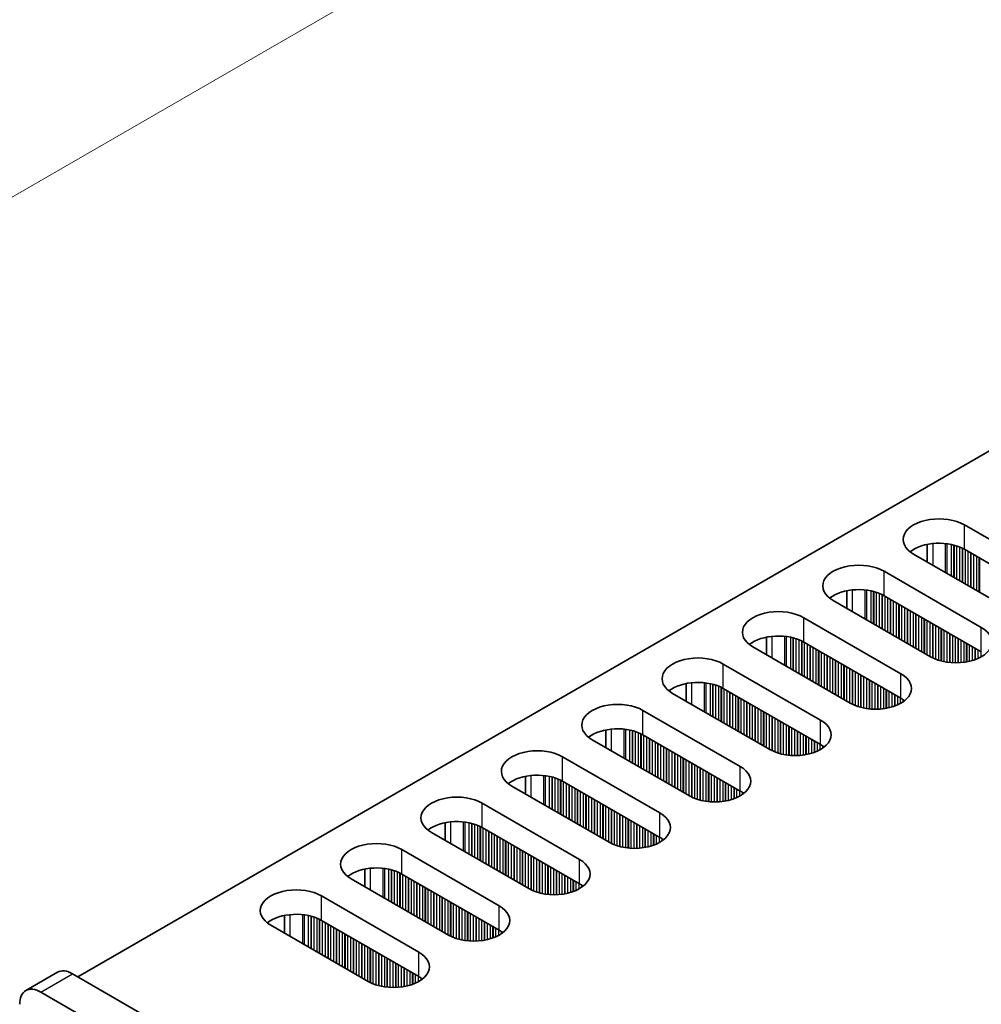
# Model space of a CAD drawing. Units: millimetres. Extents: x 0 to 8056, y 0 to 1405.
# Drawn here: x 106 to 170, y 745 to 811 of the extents above; entities that cross this region are included whole.
import ezdxf

# ---------------------------------------------------------------- set-up
doc = ezdxf.new("R2010")
doc.units = ezdxf.units.MM
doc.header["$LTSCALE"] = 3.5
doc.layers.get('Defpoints').update_dxf_attribs({"lineweight": 25})
for name, color, linetype, lineweight in [('Dimension (ISO)', 7, 'Continuous', 18), ('Visible (ISO)', 7, 'Continuous', 35), ('Visible Narrow (ISO)', 7, 'Continuous', 25)]:
    doc.layers.add(name, color=color, linetype=linetype, lineweight=lineweight)
doc.styles.add('Note Text (TK)', font='txt')
doc.dimstyles.new('Default - Method 1b (TK)', dxfattribs={"dimscale": 3.5, "dimtxt": 2.5, "dimasz": 2.5, "dimexe": 1, "dimexo": 1.5, "dimgap": 1, "dimtad": 1, "dimtoh": 1, "dimrnd": 1e-08, "dimdsep": 46, "dimtxsty": 'Note Text (TK)', "dimcen": 0.09, "dimdle": 5, "dimclrd": 100, "dimclre": 100, "dimclrt": 7, "dimadec": 1, "dimazin": 1, "dimtfac": 1, "dimtmove": 0, "dimatfit": 3, "dimfxl": 0, "dimtolj": 1, "dimlwd": -1, "dimlwe": -1, "dimarcsym": 0})

# ---------------------------------------------------------------- blocks, each defined once
blk = doc.blocks.new('*D6')
at = {"layer": 'Defpoints', "color": 0, "transparency": 16777216}
for p in [(293.62, 907.526), (340.643, 880.377), (107.297, 745.655)]:
    blk.add_point(p, dxfattribs=at)
at = {"layer": 'Dimension (ISO)', "color": 100, "transparency": 16777216}
for p, q in [((335.393, 883.408), (290.12, 909.546)), ((67.852, 777.179), (286.042, 903.151)), ((102.047, 748.686), (56.775, 774.825))]:
    blk.add_line(p, q, dxfattribs=at)
for points in [[(285.313, 904.414), (286.771, 901.888), (293.62, 907.526)], [(67.123, 778.442), (68.582, 775.916), (60.275, 772.804)]]:
    blk.add_solid(points, dxfattribs=at)
at = {"layer": 'Dimension (ISO)', "color": 7, "transparency": 16777216, "insert": (168.037, 843.184), "char_height": 8.75, "attachment_point": 4, "rotation": 30, "style": 'Note Text (TK)'}
blk.add_mtext('\\A1;{\\Q-30.000;\\W0.816;\\H0.816x;330}', dxfattribs=at)

msp = doc.modelspace()

# ---------------------------------------------------------------- linework, layer by layer
at = {"layer": 'Visible (ISO)'}
for p, q in [((109.7722, 746.6759), (337.2838, 878.0298)), ((169.0631, 776.9067), (175.5685, 773.1508)), ((166.5757, 775.6023), (166.5757, 774.4237)), ((175.5685, 771.5179), (169.0631, 775.2737)), ((172.1744, 771.1913), (165.669, 774.9471)), ((163.6891, 773.804), (170.1945, 770.0482)), ((161.2017, 772.4996), (161.2017, 771.321)), ((170.1945, 768.4152), (163.6891, 772.1711)), ((166.8004, 768.0886), (160.295, 771.8445)), ((158.3151, 770.7014), (164.8205, 766.9455)), ((155.8277, 769.3969), (155.8277, 768.2183)), ((161.4264, 764.9859), (154.921, 768.7418)), ((164.8205, 765.3125), (158.3151, 769.0684)), ((152.9411, 767.5987), (159.4465, 763.8428)), ((150.4537, 766.2942), (150.4537, 765.1156)), ((156.0524, 761.8832), (149.547, 765.6391)), ((159.4465, 762.2098), (152.9411, 765.9657)), ((147.5671, 764.496), (154.0725, 760.7401)), ((145.0797, 763.1915), (145.0797, 762.0129)), ((154.0725, 759.1071), (147.5671, 762.863)), ((150.6784, 758.7805), (144.173, 762.5364)), ((142.1931, 761.3933), (148.6985, 757.6374)), ((139.7057, 760.0889), (139.7057, 758.9102)), ((145.3044, 755.6778), (138.799, 759.4337)), ((148.6985, 756.0044), (142.1931, 759.7603)), ((136.8191, 758.2906), (143.3245, 754.5347)), ((134.3316, 756.9862), (134.3316, 755.8075)), ((139.9303, 752.5751), (133.425, 756.331)), ((143.3245, 752.9017), (136.8191, 756.6576)), ((131.4451, 755.1879), (137.9504, 751.432)), ((128.9576, 753.8835), (128.9576, 752.7049)), ((137.9504, 749.799), (131.4451, 753.5549)), ((134.5563, 749.4724), (128.051, 753.2283)), ((126.0711, 752.0852), (132.5764, 748.3294)), ((123.5836, 750.7808), (123.5836, 749.6022)), ((132.5764, 746.6964), (126.0711, 750.4522)), ((129.1823, 746.3698), (122.6769, 750.1256)), ((106.2974, 745.7544), (108.4187, 746.9791)), ((304.5802, 634.2035), (109.4187, 746.8801)), ((107.2974, 745.6553), (302.4588, 632.9788))]:
    msp.add_line(p, q, dxfattribs=at)
for centre, major_axis, start_param, end_param in [((167.3661, 775.9269), (-2.4, 0), 3.9269908, 7.0685835), ((167.3661, 774.2939), (-2.4, 0), 3.9269908, 5.6530481), ((161.9921, 772.8242), (-2.4, 0), 3.9269908, 7.0685835), ((161.9921, 771.1913), (-2.4, 0), 3.9269908, 5.6530481), ((156.6181, 769.7216), (-2.4, 0), 3.9269908, 7.0685835), ((168.4975, 769.0684), (2.4, 0), 3.9269908, 7.0685835), ((156.6181, 768.0886), (-2.4, 0), 3.9269908, 5.6530481), ((151.2441, 766.6189), (-2.4, 0), 3.9269908, 7.0685835), ((163.1234, 765.9657), (2.4, 0), 3.9269908, 7.0685835), ((151.2441, 764.9859), (-2.4, 0), 3.9269908, 5.6530481), ((145.87, 763.5162), (-2.4, 0), 3.9269908, 7.0685835), ((163.1234, 764.3327), (-2.4, 0), 3.7717299, 3.9269908), ((157.7494, 762.863), (2.4, 0), 3.9269908, 7.0685835), ((145.87, 761.8832), (-2.4, 0), 3.9269908, 5.6530481), ((157.7494, 761.23), (-2.4, 0), 3.7717299, 3.9269908), ((140.496, 760.4135), (-2.4, 0), 3.9269908, 7.0685835), ((152.3754, 759.7603), (2.4, 0), 3.9269908, 7.0685835), ((140.496, 758.7805), (-2.4, 0), 3.9269908, 5.6530481), ((135.122, 757.3108), (-2.4, 0), 3.9269908, 7.0685835), ((152.3754, 758.1273), (-2.4, 0), 3.7717299, 3.9269908), ((147.0014, 756.6576), (2.4, 0), 3.9269908, 7.0685835), ((135.122, 755.6778), (-2.4, 0), 3.9269908, 5.6530481), ((129.748, 754.2081), (-2.4, 0), 3.9269908, 7.0685835), ((147.0014, 755.0246), (-2.4, 0), 3.7717299, 3.9269908), ((141.6274, 753.5549), (2.4, 0), 3.9269908, 7.0685835), ((129.748, 752.5751), (-2.4, 0), 3.9269908, 5.6530481), ((141.6274, 751.9219), (-2.4, 0), 3.7717299, 3.9269908), ((124.374, 751.1054), (-2.4, 0), 3.9269908, 7.0685835), ((124.374, 749.4724), (-2.4, 0), 3.9269908, 5.6530481), ((136.2534, 750.4522), (2.4, 0), 3.9269908, 7.0685835), ((136.2534, 748.8192), (-2.4, 0), 3.7717299, 3.9269908), ((130.8794, 747.3496), (2.4, 0), 3.9269908, 7.0685835), ((109.4187, 745.2471), (-1, 1.7321), 5.4977871, 6.2831853), ((130.8794, 745.7166), (-2.4, 0), 3.7717299, 3.9269908), ((107.2974, 744.0223), (-1, 1.7321), 5.4977871, 7.0685835)]:
    msp.add_ellipse(centre, major_axis=major_axis, ratio=0.5773503, start_param=start_param, end_param=end_param, dxfattribs=at)
at = {"layer": 'Visible Narrow (ISO)'}
for p, q in [((169.0631, 775.2737), (169.0631, 776.9067)), ((166.9418, 775.6578), (166.9418, 774.2123)), ((167.7786, 775.659), (167.7786, 773.7292)), ((167.8917, 775.6459), (167.8917, 773.6639)), ((168.1722, 775.5991), (168.1722, 773.5019)), ((168.3419, 775.5599), (168.3419, 773.404)), ((168.3702, 775.5525), (168.3702, 773.3876)), ((168.5399, 775.5025), (168.5399, 773.2897)), ((168.7379, 775.4309), (168.7379, 773.1753)), ((168.9076, 775.356), (168.9076, 773.0774)), ((168.9359, 775.3421), (168.9359, 773.061)), ((169.1056, 775.2492), (169.1056, 772.9631)), ((169.3036, 775.1349), (169.3036, 772.8487)), ((169.4733, 775.037), (169.4733, 772.7508)), ((169.5016, 775.0206), (169.5016, 772.7344)), ((169.6713, 774.9226), (169.6713, 772.6365)), ((169.8692, 774.8083), (169.8692, 772.5221)), ((170.039, 774.7104), (170.039, 772.4242)), ((170.0672, 774.694), (170.0672, 772.4078)), ((163.6891, 772.1711), (163.6891, 773.804)), ((161.5678, 772.5551), (161.5678, 771.1096)), ((162.4046, 772.5563), (162.4046, 770.6265)), ((162.5177, 772.5433), (162.5177, 770.5612)), ((162.7982, 772.4964), (162.7982, 770.3993)), ((162.9679, 772.4572), (162.9679, 770.3013)), ((162.9962, 772.4498), (162.9962, 770.2849)), ((163.1659, 772.3999), (163.1659, 770.187)), ((163.3639, 772.3282), (163.3639, 770.0727)), ((163.5336, 772.2533), (163.5336, 769.9747)), ((163.5619, 772.2394), (163.5619, 769.9583)), ((163.7316, 772.1466), (163.7316, 769.8604)), ((163.9296, 772.0322), (163.9296, 769.7461)), ((164.0993, 771.9343), (164.0993, 769.6481)), ((164.1275, 771.9179), (164.1275, 769.6317)), ((164.2972, 771.82), (164.2972, 769.5338)), ((164.4952, 771.7056), (164.4952, 769.4195)), ((164.6649, 771.6077), (164.6649, 769.3215)), ((164.6932, 771.5913), (164.6932, 769.3051)), ((164.8629, 771.4934), (164.8629, 769.2072)), ((165.0609, 771.379), (165.0609, 769.0929)), ((165.2306, 771.2811), (165.2306, 768.9949)), ((165.2589, 771.2647), (165.2589, 768.9785)), ((158.3151, 769.0684), (158.3151, 770.7014)), ((165.4286, 771.1668), (165.4286, 768.8806)), ((165.6266, 771.0524), (165.6266, 768.7663)), ((165.7963, 770.9545), (165.7963, 768.6683)), ((165.8246, 770.9381), (165.8246, 768.6519)), ((165.9943, 770.8402), (165.9943, 768.554)), ((166.1923, 770.7259), (166.1923, 768.4397)), ((166.362, 770.6279), (166.362, 768.3417)), ((166.3903, 770.6115), (166.3903, 768.3254)), ((166.56, 770.5136), (166.56, 768.2274)), ((166.758, 770.3993), (166.758, 768.1131)), ((166.9277, 770.3013), (166.9277, 768.0202)), ((166.956, 770.2849), (166.956, 768.0063)), ((167.1257, 770.187), (167.1257, 767.9314)), ((167.3237, 770.0727), (167.3237, 767.8598)), ((167.4934, 769.9747), (167.4934, 767.8098)), ((167.5217, 769.9583), (167.5217, 767.8024)), ((170.1945, 768.4152), (170.1945, 770.0482)), ((156.1938, 769.4524), (156.1938, 768.0069)), ((157.0305, 769.4536), (157.0305, 767.5238)), ((157.1437, 769.4406), (157.1437, 767.4585)), ((157.4242, 769.3937), (157.4242, 767.2966)), ((157.5939, 769.3545), (157.5939, 767.1986)), ((157.6222, 769.3471), (157.6222, 767.1823)), ((157.7919, 769.2972), (157.7919, 767.0843)), ((167.6914, 769.8604), (167.6914, 767.7632)), ((167.8893, 769.7461), (167.8893, 767.7279)), ((168.0591, 769.6481), (168.0591, 767.706)), ((168.0873, 769.6317), (168.0873, 767.7031)), ((168.257, 769.5338), (168.257, 767.6897)), ((168.455, 769.4195), (168.455, 767.6829)), ((168.6247, 769.3215), (168.6247, 767.6847)), ((168.653, 769.3051), (168.653, 767.6856)), ((157.9899, 769.2256), (157.9899, 766.97)), ((158.1596, 769.1506), (158.1596, 766.872)), ((158.1878, 769.1367), (158.1878, 766.8557)), ((158.3575, 769.0439), (158.3575, 766.7577)), ((158.5555, 768.9296), (158.5555, 766.6434)), ((158.7252, 768.8316), (158.7252, 766.5454)), ((158.7535, 768.8152), (158.7535, 766.5291)), ((158.9232, 768.7173), (158.9232, 766.4311)), ((168.8227, 769.2072), (168.8227, 767.6955)), ((169.0207, 769.0929), (169.0207, 767.7161)), ((169.1904, 768.9949), (169.1904, 767.7417)), ((169.2187, 768.9785), (169.2187, 767.7468)), ((169.3884, 768.8806), (169.3884, 767.7817)), ((169.5864, 768.7663), (169.5864, 767.8336)), ((169.7561, 768.6683), (169.7561, 767.8886)), ((169.7844, 768.6519), (169.7844, 767.8988)), ((159.1212, 768.603), (159.1212, 766.3168)), ((159.2909, 768.505), (159.2909, 766.2188)), ((159.3192, 768.4887), (159.3192, 766.2025)), ((159.4889, 768.3907), (159.4889, 766.1045)), ((159.6869, 768.2764), (159.6869, 765.9902)), ((159.8566, 768.1784), (159.8566, 765.8922)), ((159.8849, 768.1621), (159.8849, 765.8759)), ((160.0546, 768.0641), (160.0546, 765.7779)), ((169.9541, 768.554), (169.9541, 767.9671)), ((170.1521, 768.4397), (170.1521, 768.0647)), ((152.9411, 765.9657), (152.9411, 767.5987)), ((160.2526, 767.9498), (160.2526, 765.6636)), ((160.4223, 767.8518), (160.4223, 765.5656)), ((160.4506, 767.8355), (160.4506, 765.5493)), ((160.6203, 767.7375), (160.6203, 765.4513)), ((160.8183, 767.6232), (160.8183, 765.337)), ((160.988, 767.5252), (160.988, 765.239)), ((161.0163, 767.5089), (161.0163, 765.2227)), ((161.186, 767.4109), (161.186, 765.1247)), ((161.384, 767.2966), (161.384, 765.0104)), ((161.5537, 767.1986), (161.5537, 764.9175)), ((161.582, 767.1823), (161.582, 764.9036)), ((161.7517, 767.0843), (161.7517, 764.8287)), ((161.9497, 766.97), (161.9497, 764.7571)), ((162.1194, 766.872), (162.1194, 764.7071)), ((162.1476, 766.8557), (162.1476, 764.6997)), ((162.3173, 766.7577), (162.3173, 764.6605)), ((162.5153, 766.6434), (162.5153, 764.6253)), ((164.8205, 765.3125), (164.8205, 766.9455)), ((150.8198, 766.3497), (150.8198, 764.9042)), ((151.6565, 766.3509), (151.6565, 764.4211)), ((151.7697, 766.3379), (151.7697, 764.3558)), ((152.0502, 766.291), (152.0502, 764.1939)), ((152.2199, 766.2518), (152.2199, 764.0959)), ((152.2481, 766.2444), (152.2481, 764.0796)), ((152.4179, 766.1945), (152.4179, 763.9816)), ((152.6158, 766.1229), (152.6158, 763.8673)), ((152.7855, 766.0479), (152.7855, 763.7693)), ((152.8138, 766.034), (152.8138, 763.753)), ((162.685, 766.5454), (162.685, 764.6033)), ((162.7133, 766.5291), (162.7133, 764.6004)), ((162.883, 766.4311), (162.883, 764.587)), ((163.081, 766.3168), (163.081, 764.5803)), ((163.2507, 766.2188), (163.2507, 764.582)), ((163.279, 766.2025), (163.279, 764.5829)), ((163.4487, 766.1045), (163.4487, 764.5928)), ((163.6467, 765.9902), (163.6467, 764.6134)), ((152.9835, 765.9412), (152.9835, 763.655)), ((153.1815, 765.8269), (153.1815, 763.5407)), ((153.3512, 765.7289), (153.3512, 763.4427)), ((153.3795, 765.7126), (153.3795, 763.4264)), ((153.5492, 765.6146), (153.5492, 763.3284)), ((153.7472, 765.5003), (153.7472, 763.2141)), ((153.9169, 765.4023), (153.9169, 763.1161)), ((153.9452, 765.386), (153.9452, 763.0998)), ((163.8164, 765.8922), (163.8164, 764.6391)), ((163.8447, 765.8759), (163.8447, 764.6441)), ((164.0144, 765.7779), (164.0144, 764.6791)), ((164.2124, 765.6636), (164.2124, 764.7309)), ((164.3821, 765.5656), (164.3821, 764.7859)), ((164.4104, 765.5493), (164.4104, 764.7961)), ((164.5801, 765.4513), (164.5801, 764.8644)), ((164.7781, 765.337), (164.7781, 764.962)), ((154.1149, 765.288), (154.1149, 763.0018)), ((154.3129, 765.1737), (154.3129, 762.8875)), ((154.4826, 765.0757), (154.4826, 762.7895)), ((154.5109, 765.0594), (154.5109, 762.7732)), ((154.6806, 764.9614), (154.6806, 762.6752)), ((154.8786, 764.8471), (154.8786, 762.5609)), ((155.0483, 764.7491), (155.0483, 762.4629)), ((155.0766, 764.7328), (155.0766, 762.4466)), ((164.9478, 765.233), (164.9478, 765.0653)), ((164.9807, 765.2103), (164.9807, 765.0881)), ((147.5671, 762.863), (147.5671, 764.496)), ((155.2463, 764.6348), (155.2463, 762.3486)), ((155.4443, 764.5205), (155.4443, 762.2343)), ((155.614, 764.4225), (155.614, 762.1363)), ((155.6423, 764.4062), (155.6423, 762.12)), ((155.812, 764.3082), (155.812, 762.022)), ((156.01, 764.1939), (156.01, 761.9077)), ((156.1797, 764.0959), (156.1797, 761.8148)), ((156.2079, 764.0796), (156.2079, 761.8009)), ((156.3777, 763.9816), (156.3777, 761.726)), ((156.5756, 763.8673), (156.5756, 761.6544)), ((156.7453, 763.7693), (156.7453, 761.6044)), ((156.7736, 763.753), (156.7736, 761.5971)), ((156.9433, 763.655), (156.9433, 761.5578)), ((157.1413, 763.5407), (157.1413, 761.5226)), ((157.311, 763.4427), (157.311, 761.5007)), ((157.3393, 763.4264), (157.3393, 761.4977)), ((159.4465, 762.2098), (159.4465, 763.8428)), ((145.4458, 763.247), (145.4458, 761.8015)), ((146.2825, 763.2482), (146.2825, 761.3184)), ((146.3957, 763.2352), (146.3957, 761.2531)), ((146.6761, 763.1883), (146.6761, 761.0912)), ((146.8459, 763.1491), (146.8459, 760.9932)), ((146.8741, 763.1417), (146.8741, 760.9769)), ((147.0438, 763.0918), (147.0438, 760.8789)), ((147.2418, 763.0202), (147.2418, 760.7646)), ((147.4115, 762.9452), (147.4115, 760.6666)), ((147.4398, 762.9313), (147.4398, 760.6503)), ((147.6095, 762.8385), (147.6095, 760.5523)), ((147.8075, 762.7242), (147.8075, 760.438)), ((157.509, 763.3284), (157.509, 761.4843)), ((157.707, 763.2141), (157.707, 761.4776)), ((157.8767, 763.1161), (157.8767, 761.4793)), ((157.905, 763.0998), (157.905, 761.4803)), ((158.0747, 763.0018), (158.0747, 761.4901)), ((158.2727, 762.8875), (158.2727, 761.5107)), ((158.4424, 762.7895), (158.4424, 761.5364)), ((158.4707, 762.7732), (158.4707, 761.5414)), ((147.9772, 762.6262), (147.9772, 760.34)), ((148.0055, 762.6099), (148.0055, 760.3237)), ((148.1752, 762.5119), (148.1752, 760.2257)), ((148.3732, 762.3976), (148.3732, 760.1114)), ((148.5429, 762.2996), (148.5429, 760.0134)), ((148.5712, 762.2833), (148.5712, 759.9971)), ((148.7409, 762.1853), (148.7409, 759.8991)), ((148.9389, 762.071), (148.9389, 759.7848)), ((158.6404, 762.6752), (158.6404, 761.5764)), ((158.8384, 762.5609), (158.8384, 761.6282)), ((159.0081, 762.4629), (159.0081, 761.6832)), ((159.0364, 762.4466), (159.0364, 761.6934)), ((159.2061, 762.3486), (159.2061, 761.7617)), ((159.4041, 762.2343), (159.4041, 761.8593)), ((159.5738, 762.1303), (159.5738, 761.9627)), ((159.6067, 762.1076), (159.6067, 761.9854)), ((142.1931, 759.7603), (142.1931, 761.3933)), ((149.1086, 761.973), (149.1086, 759.6868)), ((149.1369, 761.9567), (149.1369, 759.6705)), ((149.3066, 761.8587), (149.3066, 759.5725)), ((149.5046, 761.7444), (149.5046, 759.4582)), ((149.6743, 761.6464), (149.6743, 759.3602)), ((149.7026, 761.6301), (149.7026, 759.3439)), ((149.8723, 761.5321), (149.8723, 759.2459)), ((150.0703, 761.4178), (150.0703, 759.1316)), ((150.24, 761.3198), (150.24, 759.0336)), ((150.2682, 761.3035), (150.2682, 759.0173)), ((150.438, 761.2055), (150.438, 758.9193)), ((150.6359, 761.0912), (150.6359, 758.805)), ((150.8056, 760.9932), (150.8056, 758.7122)), ((150.8339, 760.9769), (150.8339, 758.6983)), ((151.0036, 760.8789), (151.0036, 758.6233)), ((151.2016, 760.7646), (151.2016, 758.5517)), ((154.0725, 759.1071), (154.0725, 760.7401)), ((140.0718, 760.1443), (140.0718, 758.6989)), ((140.9085, 760.1455), (140.9085, 758.2158)), ((141.0216, 760.1325), (141.0216, 758.1504)), ((141.3021, 760.0857), (141.3021, 757.9885)), ((151.3713, 760.6666), (151.3713, 758.5018)), ((151.3996, 760.6503), (151.3996, 758.4944)), ((151.5693, 760.5523), (151.5693, 758.4552)), ((151.7673, 760.438), (151.7673, 758.4199)), ((151.937, 760.34), (151.937, 758.398)), ((151.9653, 760.3237), (151.9653, 758.395)), ((152.135, 760.2257), (152.135, 758.3816)), ((152.333, 760.1114), (152.333, 758.3749)), ((141.4718, 760.0464), (141.4718, 757.8905)), ((141.5001, 760.0391), (141.5001, 757.8742)), ((141.6698, 759.9891), (141.6698, 757.7762)), ((141.8678, 759.9175), (141.8678, 757.6619)), ((142.0375, 759.8425), (142.0375, 757.5639)), ((142.0658, 759.8286), (142.0658, 757.5476)), ((142.2355, 759.7358), (142.2355, 757.4496)), ((142.4335, 759.6215), (142.4335, 757.3353)), ((142.6032, 759.5235), (142.6032, 757.2373)), ((142.6315, 759.5072), (142.6315, 757.221)), ((142.8012, 759.4092), (142.8012, 757.123)), ((152.5027, 760.0134), (152.5027, 758.3766)), ((152.531, 759.9971), (152.531, 758.3776)), ((152.7007, 759.8991), (152.7007, 758.3874)), ((152.8987, 759.7848), (152.8987, 758.408)), ((153.0684, 759.6868), (153.0684, 758.4337)), ((153.0967, 759.6705), (153.0967, 758.4387)), ((153.2664, 759.5725), (153.2664, 758.4737)), ((153.4644, 759.4582), (153.4644, 758.5255)), ((142.9992, 759.2949), (142.9992, 757.0087)), ((143.1689, 759.1969), (143.1689, 756.9107)), ((143.1972, 759.1806), (143.1972, 756.8944)), ((143.3669, 759.0826), (143.3669, 756.7964)), ((143.5649, 758.9683), (143.5649, 756.6821)), ((143.7346, 758.8703), (143.7346, 756.5841)), ((143.7629, 758.854), (143.7629, 756.5678)), ((143.9326, 758.756), (143.9326, 756.4698)), ((153.6341, 759.3602), (153.6341, 758.5805)), ((153.6624, 759.3439), (153.6624, 758.5907)), ((153.8321, 759.2459), (153.8321, 758.6591)), ((154.0301, 759.1316), (154.0301, 758.7566)), ((154.1998, 759.0276), (154.1998, 758.86)), ((154.2327, 759.0049), (154.2327, 758.8827)), ((136.8191, 756.6576), (136.8191, 758.2906)), ((144.1306, 758.6417), (144.1306, 756.3555)), ((144.3003, 758.5437), (144.3003, 756.2575)), ((144.3286, 758.5274), (144.3286, 756.2412)), ((144.4983, 758.4294), (144.4983, 756.1432)), ((144.6962, 758.3151), (144.6962, 756.0289)), ((144.866, 758.2171), (144.866, 755.9309)), ((144.8942, 758.2008), (144.8942, 755.9146)), ((145.0639, 758.1028), (145.0639, 755.8166)), ((145.2619, 757.9885), (145.2619, 755.7023)), ((145.4316, 757.8905), (145.4316, 755.6095)), ((145.4599, 757.8742), (145.4599, 755.5956)), ((145.6296, 757.7762), (145.6296, 755.5206)), ((145.8276, 757.6619), (145.8276, 755.449)), ((145.9973, 757.5639), (145.9973, 755.3991)), ((146.0256, 757.5476), (146.0256, 755.3917)), ((146.1953, 757.4496), (146.1953, 755.3525)), ((148.6985, 756.0044), (148.6985, 757.6374)), ((134.6978, 757.0416), (134.6978, 755.5962)), ((135.5345, 757.0428), (135.5345, 755.1131)), ((135.6476, 757.0298), (135.6476, 755.0478)), ((135.9281, 756.983), (135.9281, 754.8858)), ((136.0978, 756.9438), (136.0978, 754.7878)), ((136.1261, 756.9364), (136.1261, 754.7715)), ((136.2958, 756.8864), (136.2958, 754.6735)), ((136.4938, 756.8148), (136.4938, 754.5592)), ((146.3933, 757.3353), (146.3933, 755.3172)), ((146.563, 757.2373), (146.563, 755.2953)), ((146.5913, 757.221), (146.5913, 755.2924)), ((146.761, 757.123), (146.761, 755.2789)), ((146.959, 757.0087), (146.959, 755.2722)), ((147.1287, 756.9107), (147.1287, 755.2739)), ((147.157, 756.8944), (147.157, 755.2749)), ((147.3267, 756.7964), (147.3267, 755.2848)), ((136.6635, 756.7399), (136.6635, 754.4612)), ((136.6918, 756.726), (136.6918, 754.4449)), ((136.8615, 756.6331), (136.8615, 754.3469)), ((137.0595, 756.5188), (137.0595, 754.2326)), ((137.2292, 756.4208), (137.2292, 754.1346)), ((137.2575, 756.4045), (137.2575, 754.1183)), ((137.4272, 756.3065), (137.4272, 754.0203)), ((137.6252, 756.1922), (137.6252, 753.906)), ((147.5247, 756.6821), (147.5247, 755.3053)), ((147.6944, 756.5841), (147.6944, 755.331)), ((147.7227, 756.5678), (147.7227, 755.336)), ((147.8924, 756.4698), (147.8924, 755.371)), ((148.0904, 756.3555), (148.0904, 755.4228)), ((148.2601, 756.2575), (148.2601, 755.4778)), ((148.2883, 756.2412), (148.2883, 755.488)), ((148.4581, 756.1432), (148.4581, 755.5564)), ((137.7949, 756.0942), (137.7949, 753.808)), ((137.8232, 756.0779), (137.8232, 753.7917)), ((137.9929, 755.9799), (137.9929, 753.6937)), ((138.1909, 755.8656), (138.1909, 753.5794)), ((138.3606, 755.7676), (138.3606, 753.4814)), ((138.3889, 755.7513), (138.3889, 753.4651)), ((138.5586, 755.6533), (138.5586, 753.3671)), ((138.7565, 755.539), (138.7565, 753.2528)), ((138.9263, 755.441), (138.9263, 753.1548)), ((148.656, 756.0289), (148.656, 755.6539)), ((148.8258, 755.925), (148.8258, 755.7573)), ((148.8587, 755.9022), (148.8587, 755.78)), ((131.4451, 753.5549), (131.4451, 755.1879)), ((138.9545, 755.4247), (138.9545, 753.1385)), ((139.1242, 755.3267), (139.1242, 753.0405)), ((139.3222, 755.2124), (139.3222, 752.9262)), ((139.4919, 755.1144), (139.4919, 752.8282)), ((139.5202, 755.0981), (139.5202, 752.8119)), ((139.6899, 755.0001), (139.6899, 752.7139)), ((139.8879, 754.8858), (139.8879, 752.5996)), ((140.0576, 754.7878), (140.0576, 752.5068)), ((140.0859, 754.7715), (140.0859, 752.4929)), ((140.2556, 754.6735), (140.2556, 752.4179)), ((140.4536, 754.5592), (140.4536, 752.3463)), ((140.6233, 754.4612), (140.6233, 752.2964)), ((140.6516, 754.4449), (140.6516, 752.289)), ((140.8213, 754.3469), (140.8213, 752.2498)), ((141.0193, 754.2326), (141.0193, 752.2145)), ((141.189, 754.1346), (141.189, 752.1926)), ((143.3245, 752.9017), (143.3245, 754.5347)), ((129.3237, 753.939), (129.3237, 752.4935)), ((130.1605, 753.9402), (130.1605, 752.0104)), ((130.2736, 753.9271), (130.2736, 751.9451)), ((130.5541, 753.8803), (130.5541, 751.7831)), ((130.7238, 753.8411), (130.7238, 751.6852)), ((130.7521, 753.8337), (130.7521, 751.6688)), ((130.9218, 753.7837), (130.9218, 751.5708)), ((131.1198, 753.7121), (131.1198, 751.4565)), ((131.2895, 753.6372), (131.2895, 751.3586)), ((131.3178, 753.6233), (131.3178, 751.3422)), ((131.4875, 753.5304), (131.4875, 751.2442)), ((141.2173, 754.1183), (141.2173, 752.1897)), ((141.387, 754.0203), (141.387, 752.1763)), ((141.585, 753.906), (141.585, 752.1695)), ((141.7547, 753.808), (141.7547, 752.1712)), ((141.783, 753.7917), (141.783, 752.1722)), ((141.9527, 753.6937), (141.9527, 752.1821)), ((142.1507, 753.5794), (142.1507, 752.2026)), ((142.3204, 753.4814), (142.3204, 752.2283)), ((142.3487, 753.4651), (142.3487, 752.2333)), ((131.6855, 753.4161), (131.6855, 751.1299)), ((131.8552, 753.3181), (131.8552, 751.032)), ((131.8835, 753.3018), (131.8835, 751.0156)), ((132.0532, 753.2038), (132.0532, 750.9176)), ((132.2512, 753.0895), (132.2512, 750.8033)), ((132.4209, 752.9915), (132.4209, 750.7054)), ((132.4492, 752.9752), (132.4492, 750.689)), ((132.6189, 752.8772), (132.6189, 750.591)), ((142.5184, 753.3671), (142.5184, 752.2683)), ((142.7163, 753.2528), (142.7163, 752.3201)), ((142.8861, 753.1548), (142.8861, 752.3751)), ((142.9143, 753.1385), (142.9143, 752.3853)), ((143.084, 753.0405), (143.084, 752.4537)), ((143.282, 752.9262), (143.282, 752.5512)), ((143.4517, 752.8223), (143.4517, 752.6546)), ((132.8169, 752.7629), (132.8169, 750.4767)), ((132.9866, 752.6649), (132.9866, 750.3788)), ((133.0148, 752.6486), (133.0148, 750.3624)), ((133.1845, 752.5506), (133.1845, 750.2644)), ((133.3825, 752.4363), (133.3825, 750.1501)), ((133.5522, 752.3383), (133.5522, 750.0522)), ((133.5805, 752.322), (133.5805, 750.0358)), ((133.7502, 752.224), (133.7502, 749.9378)), ((143.4847, 752.7995), (143.4847, 752.6773)), ((126.0711, 750.4522), (126.0711, 752.0852)), ((133.9482, 752.1097), (133.9482, 749.8235)), ((134.1179, 752.0117), (134.1179, 749.7256)), ((134.1462, 751.9954), (134.1462, 749.7092)), ((134.3159, 751.8974), (134.3159, 749.6112)), ((134.5139, 751.7831), (134.5139, 749.4969)), ((134.6836, 751.6852), (134.6836, 749.4041)), ((134.7119, 751.6688), (134.7119, 749.3902)), ((134.8816, 751.5708), (134.8816, 749.3153)), ((123.9497, 750.8363), (123.9497, 749.3908)), ((124.7865, 750.8375), (124.7865, 748.9077)), ((135.0796, 751.4565), (135.0796, 749.2436)), ((135.2493, 751.3586), (135.2493, 749.1937)), ((135.2776, 751.3422), (135.2776, 749.1863)), ((135.4473, 751.2442), (135.4473, 749.1471)), ((135.6453, 751.1299), (135.6453, 749.1118)), ((135.815, 751.032), (135.815, 749.0899)), ((135.8433, 751.0156), (135.8433, 749.087)), ((136.013, 750.9176), (136.013, 749.0736)), ((137.9504, 749.799), (137.9504, 751.432)), ((124.8996, 750.8244), (124.8996, 748.8424)), ((125.1801, 750.7776), (125.1801, 748.6804)), ((125.3498, 750.7384), (125.3498, 748.5825)), ((125.3781, 750.731), (125.3781, 748.5661)), ((125.5478, 750.6811), (125.5478, 748.4682)), ((125.7458, 750.6094), (125.7458, 748.3538)), ((125.9155, 750.5345), (125.9155, 748.2559)), ((125.9438, 750.5206), (125.9438, 748.2395)), ((126.1135, 750.4277), (126.1135, 748.1416)), ((126.3115, 750.3134), (126.3115, 748.0272)), ((126.4812, 750.2155), (126.4812, 747.9293)), ((126.5095, 750.1991), (126.5095, 747.9129)), ((136.211, 750.8033), (136.211, 749.0668)), ((136.3807, 750.7054), (136.3807, 749.0686)), ((136.409, 750.689), (136.409, 749.0695)), ((136.5787, 750.591), (136.5787, 749.0794)), ((136.7767, 750.4767), (136.7767, 749.0999)), ((136.9464, 750.3788), (136.9464, 749.1256)), ((136.9746, 750.3624), (136.9746, 749.1307)), ((137.1443, 750.2644), (137.1443, 749.1656)), ((126.6792, 750.1011), (126.6792, 747.815)), ((126.8772, 749.9868), (126.8772, 747.7006)), ((127.0469, 749.8889), (127.0469, 747.6027)), ((127.0751, 749.8725), (127.0751, 747.5863)), ((127.2449, 749.7745), (127.2449, 747.4884)), ((127.4428, 749.6602), (127.4428, 747.374)), ((127.6125, 749.5623), (127.6125, 747.2761)), ((127.6408, 749.5459), (127.6408, 747.2597)), ((137.3423, 750.1501), (137.3423, 749.2174)), ((137.512, 750.0522), (137.512, 749.2724)), ((137.5403, 750.0358), (137.5403, 749.2827)), ((137.71, 749.9378), (137.71, 749.351)), ((137.908, 749.8235), (137.908, 749.4485)), ((138.0777, 749.7196), (138.0777, 749.5519)), ((138.1107, 749.6968), (138.1107, 749.5746)), ((127.8105, 749.448), (127.8105, 747.1618)), ((128.0085, 749.3336), (128.0085, 747.0475)), ((128.1782, 749.2357), (128.1782, 746.9495)), ((128.2065, 749.2193), (128.2065, 746.9331)), ((128.3762, 749.1214), (128.3762, 746.8352)), ((128.5742, 749.007), (128.5742, 746.7209)), ((128.7439, 748.9091), (128.7439, 746.6229)), ((128.7722, 748.8927), (128.7722, 746.6065)), ((128.9419, 748.7948), (128.9419, 746.5086)), ((129.1399, 748.6804), (129.1399, 746.3943)), ((129.3096, 748.5825), (129.3096, 746.3014)), ((129.3379, 748.5661), (129.3379, 746.2875)), ((129.5076, 748.4682), (129.5076, 746.2126)), ((129.7056, 748.3538), (129.7056, 746.1409)), ((129.8753, 748.2559), (129.8753, 746.091)), ((129.9036, 748.2395), (129.9036, 746.0836)), ((132.5764, 746.6964), (132.5764, 748.3294)), ((130.0733, 748.1416), (130.0733, 746.0444)), ((130.2713, 748.0272), (130.2713, 746.0091)), ((130.441, 747.9293), (130.441, 745.9872)), ((130.4693, 747.9129), (130.4693, 745.9843)), ((130.639, 747.815), (130.639, 745.9709)), ((130.837, 747.7006), (130.837, 745.9641)), ((131.0067, 747.6027), (131.0067, 745.9659)), ((131.0349, 747.5863), (131.0349, 745.9668)), ((107.2974, 745.6553), (109.4187, 746.8801)), ((131.2046, 747.4884), (131.2046, 745.9767)), ((131.4026, 747.374), (131.4026, 745.9972)), ((131.5723, 747.2761), (131.5723, 746.0229)), ((131.6006, 747.2597), (131.6006, 746.028)), ((131.7703, 747.1618), (131.7703, 746.0629)), ((131.9683, 747.0475), (131.9683, 746.1148)), ((132.138, 746.9495), (132.138, 746.1698)), ((132.1663, 746.9331), (132.1663, 746.18)), ((132.336, 746.8352), (132.336, 746.2483)), ((132.534, 746.7209), (132.534, 746.3459)), ((132.7037, 746.6169), (132.7037, 746.4492)), ((132.7367, 746.5942), (132.7367, 746.472))]:
    msp.add_line(p, q, dxfattribs=at)

# ---------------------------------------------------------------- dimensions: what is measured, and where the dimension line sits
at = {"layer": 'Dimension (ISO)', "color": 100, "true_color": 0x00ff3f}
dim = msp.add_linear_dim(base=(293.62, 907.5258), p1=(107.2974, 745.6553), p2=(340.6426, 880.3773), angle=210, text='{\\Q-30.000;\\W0.816;\\H0.816x;<>}', dimstyle='Default - Method 1b (TK)', override={"dimgap": 1, "dimtoh": 0, "dimdec": 2, "dimlfac": 1.224745, "dimtol": 0, "dimlim": 0, "dimtp": 0, "dimtm": 0, "dimtdec": 2, "dimtofl": 0, "dimatfit": 1}, dxfattribs=at)
dim.commit()
dim.dimension.update_dxf_attribs({"geometry": '*D6', "text_midpoint": (176.9474, 840.1648), "dimtype": 160})

doc.saveas('drawing.dxf')
